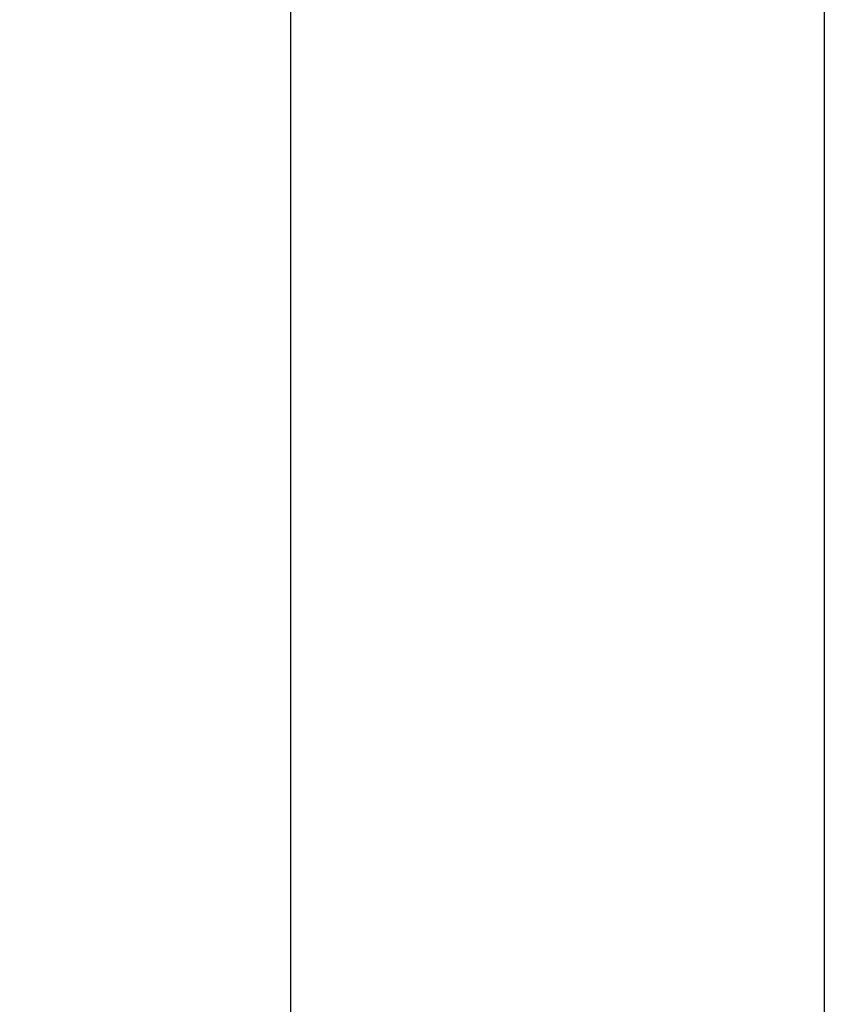
# Model space of a CAD drawing. Units: millimetres. Extents: x 36701 to 68905, y 5636 to 15930.
# Drawn here: x 57879 to 58060, y 13541 to 13763 of the extents above; entities that cross this region are included whole.
import ezdxf

# ---------------------------------------------------------------- set-up
doc = ezdxf.new("R2010")
doc.units = ezdxf.units.MM
doc.header["$MEASUREMENT"] = 0
doc.layers.add('1-建筑轮廓线', color=20, linetype='Continuous', lineweight=20)
doc.styles.add('黒体7', font='arial.ttf')
doc.dimstyles.new('正常1比1尺寸', dxfattribs={"dimtxt": 100, "dimasz": 2.5, "dimexe": 1.25, "dimexo": 0.625, "dimtad": 1, "dimdec": 0, "dimdsep": 46, "dimtxsty": '黒体7', "dimcen": 2.5, "dimclrd": 4, "dimclre": 4, "dimclrt": 3, "dimadec": 0, "dimazin": 0, "dimtfac": 1, "dimtdec": 0, "dimtmove": 0, "dimatfit": 3, "dimfxl": 1, "dimtfillclr": 3, "dimarcsym": 0})

# ---------------------------------------------------------------- blocks, each defined once
blk = doc.blocks.new('*D41')
at = {"layer": '1-建筑轮廓线', "color": 4, "lineweight": -2, "transparency": 16777216}
for p, q in [((57977.99, 15076.99), (56068.57, 15076.99)), ((56069.82, 12167.53), (56069.82, 15074.49)), ((58011.15, 12165.03), (56068.57, 12165.03))]:
    blk.add_line(p, q, dxfattribs=at)
at = {"layer": '1-建筑轮廓线', "color": 4, "transparency": 16777216}
for points in [[(56069.4, 15074.49), (56070.24, 15074.49), (56069.82, 15076.99)], [(56069.4, 12167.53), (56070.24, 12167.53), (56069.82, 12165.03)]]:
    blk.add_solid(points, dxfattribs=at)
at = {"layer": 'Defpoints', "color": 0, "transparency": 16777216}
for p in [(56069.82, 15076.99), (57978.61, 15076.99), (58011.78, 12165.03)]:
    blk.add_point(p, dxfattribs=at)
at = {"layer": '1-建筑轮廓线', "color": 3, "transparency": 16777216, "insert": (56018.14, 13621.01), "char_height": 100, "attachment_point": 5, "rotation": 90, "style": '黒体7'}
blk.add_mtext('2912', dxfattribs=at)

msp = doc.modelspace()

# ---------------------------------------------------------------- linework, layer by layer
at = {"color": 0}
for points in [[(57939.86, 13451.42), (57939.86, 13798.39), (57939.86, 14145.35)], [(58059.86, 13778.98), (58059.86, 13541.67), (58059.86, 13304.35)]]:
    msp.add_open_spline(points, degree=2, dxfattribs=at)

# ---------------------------------------------------------------- dimensions: what is measured, and where the dimension line sits
at = {"layer": '1-建筑轮廓线'}
dim = msp.add_linear_dim(base=(56069.82, 15076.99), p1=(58011.78, 12165.03), p2=(57978.61, 15076.99), angle=90, dimstyle='正常1比1尺寸', dxfattribs=at)
dim.commit()
dim.dimension.update_dxf_attribs({"geometry": '*D41', "text_midpoint": (56018.14, 13621.01)})

doc.saveas('drawing.dxf')
